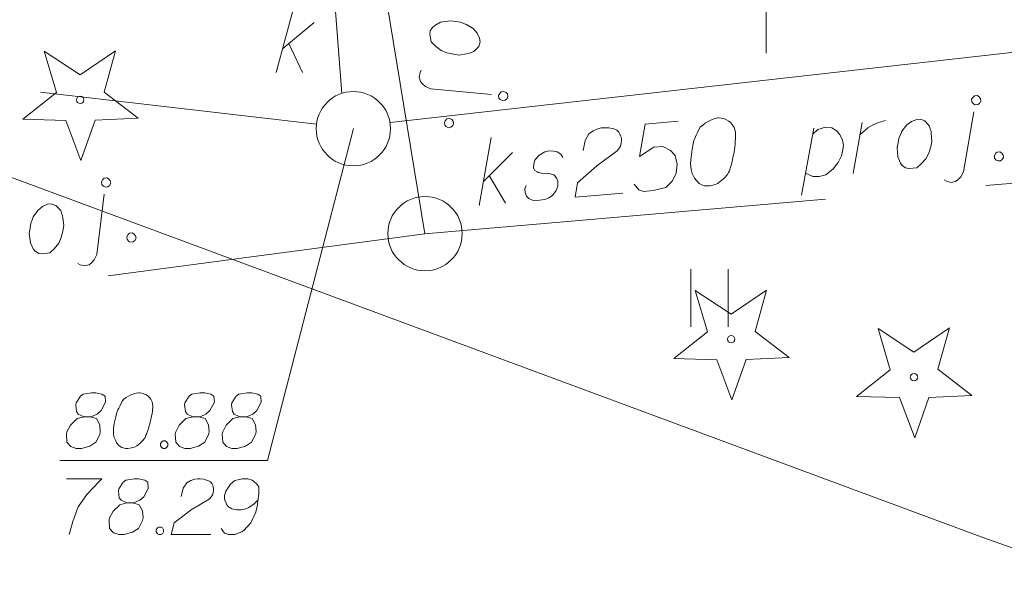
# Model space of a CAD drawing. Extents: x 7437563 to 7437757, y 6029255 to 6029516.
# Drawn here: x 7437640 to 7437653, y 6029390 to 6029398 of the extents above; entities that cross this region are included whole.
import ezdxf

# ---------------------------------------------------------------- set-up
doc = ezdxf.new("R2010")
doc.units = 0
doc.header["$MEASUREMENT"] = 0
doc.linetypes.add('DGN Style 2', pattern=[5.41086, 3.246516, -2.164344])
doc.linetypes.add('DGN Style 3', pattern=[7.575204, 5.41086, -2.164344])
for name, color, linetype, lineweight in [('Level 21', 7, 'Continuous', 0), ('Level 23', 7, 'Continuous', 0), ('Level 25', 7, 'Continuous', 0), ('Level 27', 7, 'Continuous', 0), ('Level 32', 7, 'Continuous', 0), ('Level 33', 7, 'Continuous', 0), ('Level 37', 7, 'Continuous', 0), ('Level 41', 7, 'Continuous', 0), ('Level 42', 7, 'Continuous', 0), ('Level 60', 7, 'Continuous', 0)]:
    doc.layers.add(name, color=color, linetype=linetype, lineweight=lineweight)

msp = doc.modelspace()

# ---------------------------------------------------------------- linework, layer by layer
at = {"layer": 'Level 21', "color": 7, "linetype": 'Continuous', "lineweight": 0}
msp.add_circle((7437644.4455, 6029396.483), 0.5, dxfattribs=at)
at = {"layer": 'Level 21', "color": 7, "linetype": 'DGN Style 3', "lineweight": 13}
msp.add_circle((7437645.4094, 6029395.0704), 0.5, dxfattribs=at)
at = {"layer": 'Level 23', "color": 7, "linetype": 'Continuous', "lineweight": 0}
for p, q in [((7437640.286, 6029397.526), (7437640.769, 6029397.205)), ((7437640.451, 6029396.97), (7437640.286, 6029397.526)), ((7437640.769, 6029397.205), (7437641.246, 6029397.532)), ((7437641.246, 6029397.532), (7437641.091, 6029396.976)), ((7437639.997, 6029396.611), (7437640.451, 6029396.97)), ((7437641.091, 6029396.976), (7437641.549, 6029396.623)), ((7437640.575, 6029396.594), (7437639.997, 6029396.611)), ((7437640.779, 6029396.053), (7437640.575, 6029396.594)), ((7437640.971, 6029396.598), (7437640.779, 6029396.053)), ((7437641.549, 6029396.623), (7437640.971, 6029396.598)), ((7437649.046, 6029394.306), (7437649.529, 6029393.985)), ((7437649.211, 6029393.75), (7437649.046, 6029394.306)), ((7437649.529, 6029393.985), (7437650.006, 6029394.312)), ((7437650.006, 6029394.312), (7437649.851, 6029393.756)), ((7437648.757, 6029393.391), (7437649.211, 6029393.75)), ((7437649.851, 6029393.756), (7437650.309, 6029393.403)), ((7437651.506, 6029393.796), (7437651.989, 6029393.475)), ((7437651.671, 6029393.24), (7437651.506, 6029393.796)), ((7437651.989, 6029393.475), (7437652.466, 6029393.802)), ((7437652.466, 6029393.802), (7437652.311, 6029393.246)), ((7437649.335, 6029393.374), (7437648.757, 6029393.391)), ((7437649.539, 6029392.833), (7437649.335, 6029393.374)), ((7437649.731, 6029393.378), (7437649.539, 6029392.833)), ((7437650.309, 6029393.403), (7437649.731, 6029393.378)), ((7437651.217, 6029392.881), (7437651.671, 6029393.24)), ((7437652.311, 6029393.246), (7437652.769, 6029392.893)), ((7437651.795, 6029392.864), (7437651.217, 6029392.881)), ((7437652.769, 6029392.893), (7437652.191, 6029392.868)), ((7437651.999, 6029392.323), (7437651.795, 6029392.864)), ((7437652.191, 6029392.868), (7437651.999, 6029392.323))]:
    msp.add_line(p, q, dxfattribs=at)
for centre in [(7437640.77, 6029396.87), (7437649.53, 6029393.65), (7437651.99, 6029393.14)]:
    msp.add_circle(centre, 0.05, dxfattribs=at)
at = {"layer": 'Level 25', "color": 7, "linetype": 'Continuous', "lineweight": 0}
for p, q in [((7437648.9875, 6029393.818), (7437648.9875, 6029394.594)), ((7437649.4885, 6029393.818), (7437649.4885, 6029394.594))]:
    msp.add_line(p, q, dxfattribs=at)
at = {"layer": 'Level 27', "color": 34, "linetype": 'Continuous', "lineweight": 0}
for p, q in [((7437644.2905, 6029396.958), (7437643.8185, 6029402.967)), ((7437658.6255, 6029398.108), (7437644.9385, 6029396.568)), ((7437643.9495, 6029396.543), (7437640.2365, 6029396.976))]:
    msp.add_line(p, q, dxfattribs=at)
at = {"layer": 'Level 27', "color": 34, "linetype": 'DGN Style 3', "lineweight": 13}
for p, q in [((7437645.409, 6029395.07), (7437644.103, 6029402.997)), ((7437645.409, 6029395.07), (7437656.281, 6029396.002)), ((7437633.637, 6029393.503), (7437645.409, 6029395.07))]:
    msp.add_line(p, q, dxfattribs=at)
at = {"layer": 'Level 27', "color": 7, "linetype": 'Continuous', "lineweight": 0}
for p, q in [((7437648.9875, 6029393.818), (7437648.9875, 6029394.594)), ((7437649.4885, 6029393.818), (7437649.4885, 6029394.594))]:
    msp.add_line(p, q, dxfattribs=at)
at = {"layer": 'Level 32', "color": 7, "linetype": 'Continuous', "lineweight": 13}
for p, q in [((7437643.406, 6029397.237), (7437643.647, 6029398.137)), ((7437643.491, 6029397.556), (7437643.916, 6029397.91)), ((7437643.576, 6029397.627), (7437643.76, 6029397.237))]:
    msp.add_line(p, q, dxfattribs=at)
at = {"layer": 'Level 33', "color": 34, "linetype": 'Continuous', "lineweight": 13}
for p, q in [((7437645.62, 6029397.915), (7437645.746, 6029397.935)), ((7437645.746, 6029397.935), (7437645.79, 6029397.928)), ((7437645.79, 6029397.928), (7437645.885, 6029397.915)), ((7437645.474, 6029397.754), (7437645.481, 6029397.798)), ((7437645.481, 6029397.798), (7437645.509, 6029397.846)), ((7437645.509, 6029397.846), (7437645.54, 6029397.873)), ((7437645.54, 6029397.873), (7437645.62, 6029397.915)), ((7437645.885, 6029397.915), (7437645.939, 6029397.895)), ((7437645.939, 6029397.895), (7437645.969, 6029397.886)), ((7437645.969, 6029397.886), (7437646.058, 6029397.829)), ((7437646.058, 6029397.829), (7437646.111, 6029397.766)), ((7437645.491, 6029397.649), (7437645.474, 6029397.754)), ((7437646.111, 6029397.766), (7437646.144, 6029397.699)), ((7437646.144, 6029397.699), (7437646.152, 6029397.65)), ((7437645.55, 6029397.594), (7437645.491, 6029397.649)), ((7437645.625, 6029397.535), (7437645.55, 6029397.594)), ((7437645.702, 6029397.504), (7437645.625, 6029397.535)), ((7437646.065, 6029397.521), (7437646.031, 6029397.508)), ((7437646.133, 6029397.59), (7437646.065, 6029397.521)), ((7437646.152, 6029397.65), (7437646.133, 6029397.59)), ((7437645.791, 6029397.483), (7437645.702, 6029397.504)), ((7437645.865, 6029397.474), (7437645.791, 6029397.483)), ((7437645.97, 6029397.491), (7437645.865, 6029397.474)), ((7437645.998, 6029397.496), (7437645.97, 6029397.491)), ((7437646.031, 6029397.508), (7437645.998, 6029397.496)), ((7437645.36, 6029397.269), (7437645.343, 6029397.237)), ((7437645.343, 6029397.237), (7437645.332, 6029397.178)), ((7437645.332, 6029397.178), (7437645.349, 6029397.116)), ((7437645.349, 6029397.116), (7437645.376, 6029397.085)), ((7437645.376, 6029397.085), (7437645.418, 6029397.048)), ((7437645.418, 6029397.048), (7437645.487, 6029397.017)), ((7437645.487, 6029397.017), (7437646.304, 6029396.943)), ((7437646.4, 6029396.93), (7437646.41, 6029396.953)), ((7437646.405, 6029396.895), (7437646.4, 6029396.93)), ((7437646.423, 6029396.876), (7437646.405, 6029396.895)), ((7437646.41, 6029396.953), (7437646.435, 6029396.979)), ((7437646.454, 6029396.86), (7437646.423, 6029396.876)), ((7437646.435, 6029396.979), (7437646.47, 6029396.985)), ((7437646.489, 6029396.866), (7437646.454, 6029396.86)), ((7437646.47, 6029396.985), (7437646.501, 6029396.968)), ((7437646.514, 6029396.891), (7437646.489, 6029396.866)), ((7437646.501, 6029396.968), (7437646.518, 6029396.95)), ((7437646.524, 6029396.915), (7437646.514, 6029396.891)), ((7437646.518, 6029396.95), (7437646.524, 6029396.915)), ((7437652.765, 6029396.878), (7437652.784, 6029396.908)), ((7437652.768, 6029396.842), (7437652.765, 6029396.878)), ((7437652.784, 6029396.908), (7437652.804, 6029396.924)), ((7437652.804, 6029396.924), (7437652.839, 6029396.927)), ((7437652.839, 6029396.927), (7437652.861, 6029396.914)), ((7437652.861, 6029396.914), (7437652.885, 6029396.888)), ((7437652.885, 6029396.888), (7437652.888, 6029396.853)), ((7437652.791, 6029396.816), (7437652.768, 6029396.842)), ((7437652.814, 6029396.804), (7437652.791, 6029396.816)), ((7437652.849, 6029396.807), (7437652.814, 6029396.804)), ((7437652.869, 6029396.823), (7437652.849, 6029396.807)), ((7437652.888, 6029396.853), (7437652.869, 6029396.823)), ((7437645.68, 6029396.589), (7437645.705, 6029396.615)), ((7437645.705, 6029396.615), (7437645.74, 6029396.621)), ((7437645.74, 6029396.621), (7437645.771, 6029396.604)), ((7437645.771, 6029396.604), (7437645.788, 6029396.586)), ((7437649.254, 6029396.598), (7437649.22, 6029396.581)), ((7437649.275, 6029396.607), (7437649.254, 6029396.598)), ((7437649.302, 6029396.616), (7437649.275, 6029396.607)), ((7437649.344, 6029396.627), (7437649.302, 6029396.616)), ((7437649.358, 6029396.628), (7437649.344, 6029396.627)), ((7437649.394, 6029396.624), (7437649.358, 6029396.628)), ((7437649.416, 6029396.619), (7437649.394, 6029396.624)), ((7437649.438, 6029396.614), (7437649.416, 6029396.619)), ((7437649.467, 6029396.602), (7437649.438, 6029396.614)), ((7437649.497, 6029396.583), (7437649.467, 6029396.602)), ((7437651.511, 6029396.564), (7437651.608, 6029396.594)), ((7437651.958, 6029396.581), (7437652.027, 6029396.608)), ((7437652.027, 6029396.608), (7437652.077, 6029396.612)), ((7437652.077, 6029396.612), (7437652.135, 6029396.589)), ((7437652.656, 6029395.901), (7437652.793, 6029396.709)), ((7437645.67, 6029396.566), (7437645.68, 6029396.589)), ((7437645.675, 6029396.531), (7437645.67, 6029396.566)), ((7437645.693, 6029396.512), (7437645.675, 6029396.531)), ((7437645.724, 6029396.496), (7437645.693, 6029396.512)), ((7437645.759, 6029396.502), (7437645.724, 6029396.496)), ((7437645.784, 6029396.527), (7437645.759, 6029396.502)), ((7437645.794, 6029396.551), (7437645.784, 6029396.527)), ((7437645.788, 6029396.586), (7437645.794, 6029396.551)), ((7437647.674, 6029396.455), (7437647.735, 6029396.482)), ((7437647.735, 6029396.482), (7437647.784, 6029396.493)), ((7437647.784, 6029396.493), (7437647.819, 6029396.496)), ((7437647.819, 6029396.496), (7437647.884, 6029396.495)), ((7437647.884, 6029396.495), (7437647.927, 6029396.484)), ((7437647.927, 6029396.484), (7437647.949, 6029396.479)), ((7437647.949, 6029396.479), (7437647.993, 6029396.461)), ((7437647.993, 6029396.461), (7437648.017, 6029396.435)), ((7437648.37, 6029396.544), (7437648.294, 6029396.11)), ((7437648.815, 6029396.582), (7437648.37, 6029396.544)), ((7437649.094, 6029396.471), (7437649.076, 6029396.433)), ((7437649.113, 6029396.501), (7437649.094, 6029396.471)), ((7437649.146, 6029396.532), (7437649.113, 6029396.501)), ((7437649.179, 6029396.556), (7437649.146, 6029396.532)), ((7437649.22, 6029396.581), (7437649.179, 6029396.556)), ((7437649.52, 6029396.564), (7437649.497, 6029396.583)), ((7437649.544, 6029396.538), (7437649.52, 6029396.564)), ((7437649.569, 6029396.497), (7437649.544, 6029396.538)), ((7437649.578, 6029396.469), (7437649.569, 6029396.497)), ((7437649.587, 6029396.442), (7437649.578, 6029396.469)), ((7437650.478, 6029395.586), (7437650.643, 6029396.489)), ((7437650.628, 6029396.41), (7437650.694, 6029396.473)), ((7437650.694, 6029396.473), (7437650.798, 6029396.503)), ((7437650.798, 6029396.503), (7437650.884, 6029396.496)), ((7437650.884, 6029396.496), (7437650.944, 6029396.458)), ((7437650.944, 6029396.458), (7437650.991, 6029396.406)), ((7437651.171, 6029395.88), (7437651.291, 6029396.566)), ((7437651.295, 6029396.432), (7437651.368, 6029396.495)), ((7437651.368, 6029396.495), (7437651.45, 6029396.537)), ((7437651.45, 6029396.537), (7437651.511, 6029396.564)), ((7437651.827, 6029396.449), (7437651.891, 6029396.533)), ((7437651.891, 6029396.533), (7437651.958, 6029396.581)), ((7437652.135, 6029396.589), (7437652.199, 6029396.516)), ((7437652.199, 6029396.516), (7437652.209, 6029396.481)), ((7437652.209, 6029396.481), (7437652.219, 6029396.447)), ((7437646.138, 6029395.449), (7437646.301, 6029396.366)), ((7437647.564, 6029396.325), (7437647.613, 6029396.415)), ((7437647.613, 6029396.415), (7437647.674, 6029396.455)), ((7437648.017, 6029396.435), (7437648.033, 6029396.408)), ((7437648.033, 6029396.408), (7437648.042, 6029396.388)), ((7437648.042, 6029396.388), (7437648.052, 6029396.36)), ((7437648.052, 6029396.36), (7437648.055, 6029396.325)), ((7437649.04, 6029396.352), (7437649.029, 6029396.323)), ((7437649.058, 6029396.396), (7437649.04, 6029396.352)), ((7437649.076, 6029396.433), (7437649.058, 6029396.396)), ((7437649.585, 6029396.306), (7437649.588, 6029396.356)), ((7437649.589, 6029396.421), (7437649.587, 6029396.442)), ((7437649.588, 6029396.356), (7437649.589, 6029396.421)), ((7437650.991, 6029396.406), (7437651.026, 6029396.33)), ((7437651.026, 6029396.33), (7437651.039, 6029396.26)), ((7437651.262, 6029396.4), (7437651.295, 6029396.432)), ((7437651.771, 6029396.273), (7437651.792, 6029396.368)), ((7437651.792, 6029396.368), (7437651.816, 6029396.419)), ((7437651.816, 6029396.419), (7437651.827, 6029396.449)), ((7437652.219, 6029396.447), (7437652.221, 6029396.419)), ((7437652.221, 6029396.419), (7437652.23, 6029396.313)), ((7437647.54, 6029396.188), (7437647.564, 6029396.325)), ((7437648.015, 6029396.207), (7437647.995, 6029396.184)), ((7437648.034, 6029396.237), (7437648.015, 6029396.207)), ((7437648.045, 6029396.267), (7437648.034, 6029396.237)), ((7437648.05, 6029396.289), (7437648.045, 6029396.267)), ((7437648.055, 6029396.325), (7437648.05, 6029396.289)), ((7437648.294, 6029396.11), (7437648.489, 6029396.234)), ((7437648.489, 6029396.234), (7437648.609, 6029396.244)), ((7437648.609, 6029396.244), (7437648.714, 6029396.189)), ((7437649.003, 6029396.207), (7437648.991, 6029396.099)), ((7437649.018, 6029396.279), (7437649.003, 6029396.207)), ((7437649.029, 6029396.323), (7437649.018, 6029396.279)), ((7437649.568, 6029396.17), (7437649.577, 6029396.235)), ((7437649.577, 6029396.235), (7437649.581, 6029396.27)), ((7437649.581, 6029396.27), (7437649.585, 6029396.306)), ((7437651.031, 6029396.196), (7437651.016, 6029396.116)), ((7437651.039, 6029396.26), (7437651.031, 6029396.196)), ((7437651.761, 6029396.23), (7437651.771, 6029396.273)), ((7437651.772, 6029396.103), (7437651.761, 6029396.23)), ((7437652.215, 6029396.24), (7437652.187, 6029396.152)), ((7437652.23, 6029396.313), (7437652.215, 6029396.24)), ((7437646.195, 6029395.774), (7437646.589, 6029396.163)), ((7437646.889, 6029396.061), (7437646.873, 6029396.01)), ((7437646.941, 6029396.122), (7437646.889, 6029396.061)), ((7437647.022, 6029396.172), (7437646.941, 6029396.122)), ((7437647.078, 6029396.184), (7437647.022, 6029396.172)), ((7437647.142, 6029396.182), (7437647.078, 6029396.184)), ((7437647.186, 6029396.172), (7437647.142, 6029396.182)), ((7437647.238, 6029396.141), (7437647.186, 6029396.172)), ((7437647.264, 6029396.093), (7437647.238, 6029396.141)), ((7437647.995, 6029396.184), (7437647.721, 6029395.983)), ((7437648.714, 6029396.189), (7437648.776, 6029396.123)), ((7437648.776, 6029396.123), (7437648.801, 6029396.004)), ((7437648.991, 6029396.099), (7437648.984, 6029396.013)), ((7437649.543, 6029396.047), (7437649.554, 6029396.09)), ((7437649.554, 6029396.09), (7437649.558, 6029396.119)), ((7437649.558, 6029396.119), (7437649.564, 6029396.141)), ((7437649.564, 6029396.141), (7437649.568, 6029396.17)), ((7437651.016, 6029396.116), (7437650.967, 6029396.027)), ((7437651.807, 6029396.02), (7437651.772, 6029396.103)), ((7437652.151, 6029396.078), (7437652.086, 6029396.009)), ((7437652.187, 6029396.152), (7437652.151, 6029396.078)), ((7437653.071, 6029396.122), (7437653.09, 6029396.152)), ((7437653.074, 6029396.086), (7437653.071, 6029396.122)), ((7437653.097, 6029396.06), (7437653.074, 6029396.086)), ((7437653.09, 6029396.152), (7437653.11, 6029396.168)), ((7437653.11, 6029396.168), (7437653.145, 6029396.171)), ((7437653.145, 6029396.171), (7437653.167, 6029396.158)), ((7437653.175, 6029396.066), (7437653.155, 6029396.051)), ((7437653.167, 6029396.158), (7437653.191, 6029396.132)), ((7437653.194, 6029396.097), (7437653.175, 6029396.066)), ((7437653.191, 6029396.132), (7437653.194, 6029396.097)), ((7437646.873, 6029396.01), (7437646.87, 6029395.953)), ((7437646.87, 6029395.953), (7437646.887, 6029395.919)), ((7437647.721, 6029395.983), (7437647.463, 6029395.755)), ((7437648.801, 6029396.004), (7437648.79, 6029395.883)), ((7437648.984, 6029396.013), (7437648.991, 6029395.935)), ((7437648.991, 6029395.935), (7437649.003, 6029395.879)), ((7437649.505, 6029395.915), (7437649.516, 6029395.952)), ((7437649.516, 6029395.952), (7437649.522, 6029395.967)), ((7437649.522, 6029395.967), (7437649.533, 6029396.003)), ((7437649.533, 6029396.003), (7437649.543, 6029396.047)), ((7437650.903, 6029395.943), (7437650.803, 6029395.863)), ((7437650.967, 6029396.027), (7437650.903, 6029395.943)), ((7437651.831, 6029395.987), (7437651.807, 6029396.02)), ((7437651.877, 6029395.955), (7437651.831, 6029395.987)), ((7437651.92, 6029395.945), (7437651.877, 6029395.955)), ((7437652.026, 6029395.954), (7437651.92, 6029395.945)), ((7437652.086, 6029396.009), (7437652.026, 6029395.954)), ((7437653.12, 6029396.048), (7437653.097, 6029396.06)), ((7437653.155, 6029396.051), (7437653.12, 6029396.048)), ((7437641.056, 6029395.768), (7437641.073, 6029395.799)), ((7437641.073, 6029395.799), (7437641.092, 6029395.816)), ((7437641.092, 6029395.816), (7437641.127, 6029395.821)), ((7437641.127, 6029395.821), (7437641.15, 6029395.809)), ((7437641.15, 6029395.809), (7437641.175, 6029395.784)), ((7437646.274, 6029395.852), (7437646.491, 6029395.479)), ((7437646.887, 6029395.919), (7437646.918, 6029395.9)), ((7437646.918, 6029395.9), (7437646.932, 6029395.894)), ((7437646.932, 6029395.894), (7437646.976, 6029395.884)), ((7437646.976, 6029395.884), (7437647.026, 6029395.881)), ((7437647.026, 6029395.881), (7437647.098, 6029395.873)), ((7437647.098, 6029395.873), (7437647.141, 6029395.862)), ((7437647.141, 6029395.862), (7437647.18, 6029395.823)), ((7437647.18, 6029395.823), (7437647.199, 6029395.775)), ((7437648.79, 6029395.883), (7437648.742, 6029395.779)), ((7437649.003, 6029395.879), (7437649.036, 6029395.818)), ((7437649.036, 6029395.818), (7437649.061, 6029395.785)), ((7437649.382, 6029395.77), (7437649.428, 6029395.809)), ((7437649.428, 6029395.809), (7437649.448, 6029395.832)), ((7437649.448, 6029395.832), (7437649.474, 6029395.863)), ((7437649.474, 6029395.863), (7437649.492, 6029395.893)), ((7437649.492, 6029395.893), (7437649.505, 6029395.915)), ((7437650.627, 6029395.841), (7437650.531, 6029395.882)), ((7437650.713, 6029395.841), (7437650.627, 6029395.841)), ((7437650.803, 6029395.863), (7437650.713, 6029395.841)), ((7437652.58, 6029395.795), (7437652.62, 6029395.834)), ((7437652.62, 6029395.834), (7437652.656, 6029395.901)), ((7437641.06, 6029395.733), (7437641.056, 6029395.768)), ((7437641.085, 6029395.708), (7437641.06, 6029395.733)), ((7437641.108, 6029395.697), (7437641.085, 6029395.708)), ((7437641.143, 6029395.701), (7437641.108, 6029395.697)), ((7437641.162, 6029395.718), (7437641.143, 6029395.701)), ((7437641.18, 6029395.749), (7437641.162, 6029395.718)), ((7437641.175, 6029395.784), (7437641.18, 6029395.749)), ((7437646.752, 6029395.672), (7437646.77, 6029395.717)), ((7437646.756, 6029395.623), (7437646.752, 6029395.672)), ((7437647.197, 6029395.71), (7437647.174, 6029395.652)), ((7437647.199, 6029395.775), (7437647.197, 6029395.71)), ((7437647.463, 6029395.755), (7437647.43, 6029395.56)), ((7437648.289, 6029395.662), (7437648.226, 6029395.735)), ((7437648.649, 6029395.693), (7437648.482, 6029395.65)), ((7437648.742, 6029395.779), (7437648.649, 6029395.693)), ((7437649.061, 6029395.785), (7437649.1, 6029395.746)), ((7437649.1, 6029395.746), (7437649.144, 6029395.721)), ((7437649.144, 6029395.721), (7437649.166, 6029395.716)), ((7437649.166, 6029395.716), (7437649.209, 6029395.712)), ((7437649.209, 6029395.712), (7437649.244, 6029395.715)), ((7437649.244, 6029395.715), (7437649.3, 6029395.727)), ((7437649.3, 6029395.727), (7437649.348, 6029395.746)), ((7437649.348, 6029395.746), (7437649.382, 6029395.77)), ((7437652.395, 6029395.793), (7437652.425, 6029395.775)), ((7437652.425, 6029395.775), (7437652.484, 6029395.758)), ((7437652.484, 6029395.758), (7437652.547, 6029395.771)), ((7437652.547, 6029395.771), (7437652.58, 6029395.795)), ((7437640.993, 6029394.788), (7437641.092, 6029395.602)), ((7437646.775, 6029395.575), (7437646.756, 6029395.623)), ((7437646.806, 6029395.542), (7437646.775, 6029395.575)), ((7437646.865, 6029395.518), (7437646.806, 6029395.542)), ((7437647.02, 6029395.532), (7437646.95, 6029395.519)), ((7437647.075, 6029395.551), (7437647.02, 6029395.532)), ((7437647.123, 6029395.583), (7437647.075, 6029395.551)), ((7437647.174, 6029395.652), (7437647.123, 6029395.583)), ((7437647.43, 6029395.56), (7437648.073, 6029395.615)), ((7437648.355, 6029395.639), (7437648.289, 6029395.662)), ((7437648.482, 6029395.65), (7437648.355, 6029395.639)), ((7437640.199, 6029395.383), (7437640.264, 6029395.434)), ((7437640.264, 6029395.434), (7437640.331, 6029395.465)), ((7437640.331, 6029395.465), (7437640.381, 6029395.471)), ((7437640.381, 6029395.471), (7437640.441, 6029395.45)), ((7437640.441, 6029395.45), (7437640.507, 6029395.381)), ((7437646.95, 6029395.519), (7437646.865, 6029395.518)), ((7437640.107, 6029395.213), (7437640.129, 6029395.266)), ((7437640.129, 6029395.266), (7437640.139, 6029395.296)), ((7437640.139, 6029395.296), (7437640.199, 6029395.383)), ((7437640.507, 6029395.381), (7437640.519, 6029395.346)), ((7437640.519, 6029395.346), (7437640.53, 6029395.312)), ((7437640.53, 6029395.312), (7437640.534, 6029395.284)), ((7437640.534, 6029395.284), (7437640.548, 6029395.179)), ((7437640.092, 6029395.118), (7437640.107, 6029395.213)), ((7437640.548, 6029395.179), (7437640.536, 6029395.106)), ((7437640.083, 6029395.074), (7437640.092, 6029395.118)), ((7437640.1, 6029394.948), (7437640.083, 6029395.074)), ((7437640.513, 6029395.017), (7437640.48, 6029394.941)), ((7437640.536, 6029395.106), (7437640.513, 6029395.017)), ((7437641.397, 6029395.027), (7437641.414, 6029395.058)), ((7437641.401, 6029394.992), (7437641.397, 6029395.027)), ((7437641.414, 6029395.058), (7437641.433, 6029395.075)), ((7437641.433, 6029395.075), (7437641.468, 6029395.08)), ((7437641.468, 6029395.08), (7437641.491, 6029395.069)), ((7437641.491, 6029395.069), (7437641.516, 6029395.043)), ((7437641.521, 6029395.008), (7437641.503, 6029394.977)), ((7437641.516, 6029395.043), (7437641.521, 6029395.008)), ((7437640.139, 6029394.867), (7437640.1, 6029394.948)), ((7437640.418, 6029394.868), (7437640.361, 6029394.811)), ((7437640.48, 6029394.941), (7437640.418, 6029394.868)), ((7437641.426, 6029394.967), (7437641.401, 6029394.992)), ((7437641.449, 6029394.956), (7437641.426, 6029394.967)), ((7437641.484, 6029394.96), (7437641.449, 6029394.956)), ((7437641.503, 6029394.977), (7437641.484, 6029394.96)), ((7437640.165, 6029394.835), (7437640.139, 6029394.867)), ((7437640.212, 6029394.805), (7437640.165, 6029394.835)), ((7437640.256, 6029394.797), (7437640.212, 6029394.805)), ((7437640.361, 6029394.811), (7437640.256, 6029394.797)), ((7437640.959, 6029394.719), (7437640.993, 6029394.788)), ((7437640.737, 6029394.668), (7437640.768, 6029394.651)), ((7437640.768, 6029394.651), (7437640.827, 6029394.637)), ((7437640.827, 6029394.637), (7437640.89, 6029394.652)), ((7437640.89, 6029394.652), (7437640.922, 6029394.678)), ((7437640.922, 6029394.678), (7437640.959, 6029394.719))]:
    msp.add_line(p, q, dxfattribs=at)
at = {"layer": 'Level 37', "color": 34, "linetype": 'Continuous', "lineweight": 0}
for p, q in [((7437643.2887, 6029392.0188), (7437644.446, 6029396.483)), ((7437640.774, 6029392.884), (7437640.715, 6029392.795)), ((7437640.809, 6029392.913), (7437640.774, 6029392.884)), ((7437640.922, 6029392.931), (7437640.809, 6029392.913)), ((7437640.981, 6029392.931), (7437640.922, 6029392.931)), ((7437641.063, 6029392.913), (7437640.981, 6029392.931)), ((7437641.105, 6029392.884), (7437641.063, 6029392.913)), ((7437641.111, 6029392.801), (7437641.105, 6029392.884)), ((7437641.418, 6029392.884), (7437641.388, 6029392.866)), ((7437641.453, 6029392.901), (7437641.418, 6029392.884)), ((7437641.483, 6029392.913), (7437641.453, 6029392.901)), ((7437641.5, 6029392.919), (7437641.483, 6029392.913)), ((7437641.524, 6029392.925), (7437641.5, 6029392.919)), ((7437641.559, 6029392.931), (7437641.524, 6029392.925)), ((7437641.571, 6029392.931), (7437641.559, 6029392.931)), ((7437641.601, 6029392.925), (7437641.571, 6029392.931)), ((7437641.619, 6029392.919), (7437641.601, 6029392.925)), ((7437641.636, 6029392.913), (7437641.619, 6029392.919)), ((7437641.66, 6029392.901), (7437641.636, 6029392.913)), ((7437641.684, 6029392.884), (7437641.66, 6029392.901)), ((7437641.701, 6029392.866), (7437641.684, 6029392.884)), ((7437642.238, 6029392.884), (7437642.179, 6029392.795)), ((7437642.273, 6029392.913), (7437642.238, 6029392.884)), ((7437642.386, 6029392.931), (7437642.273, 6029392.913)), ((7437642.445, 6029392.931), (7437642.386, 6029392.931)), ((7437642.527, 6029392.913), (7437642.445, 6029392.931)), ((7437642.569, 6029392.884), (7437642.527, 6029392.913)), ((7437642.575, 6029392.801), (7437642.569, 6029392.884)), ((7437642.87, 6029392.884), (7437642.811, 6029392.795)), ((7437642.905, 6029392.913), (7437642.87, 6029392.884)), ((7437643.018, 6029392.931), (7437642.905, 6029392.913)), ((7437643.077, 6029392.931), (7437643.018, 6029392.931)), ((7437643.159, 6029392.913), (7437643.077, 6029392.931)), ((7437643.201, 6029392.884), (7437643.159, 6029392.913)), ((7437643.207, 6029392.801), (7437643.201, 6029392.884)), ((7437640.715, 6029392.795), (7437640.709, 6029392.766)), ((7437640.709, 6029392.766), (7437640.721, 6029392.677)), ((7437641.052, 6029392.689), (7437641.111, 6029392.801)), ((7437641.306, 6029392.76), (7437641.288, 6029392.724)), ((7437641.323, 6029392.789), (7437641.306, 6029392.76)), ((7437641.341, 6029392.819), (7437641.323, 6029392.789)), ((7437641.359, 6029392.842), (7437641.341, 6029392.819)), ((7437641.388, 6029392.866), (7437641.359, 6029392.842)), ((7437641.719, 6029392.842), (7437641.701, 6029392.866)), ((7437641.737, 6029392.807), (7437641.719, 6029392.842)), ((7437641.743, 6029392.783), (7437641.737, 6029392.807)), ((7437641.748, 6029392.76), (7437641.743, 6029392.783)), ((7437641.748, 6029392.742), (7437641.748, 6029392.76)), ((7437642.179, 6029392.795), (7437642.173, 6029392.766)), ((7437642.173, 6029392.766), (7437642.185, 6029392.677)), ((7437642.515, 6029392.689), (7437642.575, 6029392.801)), ((7437642.811, 6029392.795), (7437642.805, 6029392.766)), ((7437642.805, 6029392.766), (7437642.817, 6029392.677)), ((7437643.147, 6029392.689), (7437643.207, 6029392.801)), ((7437640.721, 6029392.677), (7437640.744, 6029392.642)), ((7437640.744, 6029392.642), (7437640.821, 6029392.606)), ((7437640.927, 6029392.612), (7437640.998, 6029392.642)), ((7437640.998, 6029392.642), (7437641.052, 6029392.689)), ((7437641.264, 6029392.665), (7437641.247, 6029392.606)), ((7437641.276, 6029392.701), (7437641.264, 6029392.665)), ((7437641.288, 6029392.724), (7437641.276, 6029392.701)), ((7437641.725, 6029392.589), (7437641.731, 6029392.618)), ((7437641.731, 6029392.618), (7437641.737, 6029392.648)), ((7437641.737, 6029392.648), (7437641.743, 6029392.689)), ((7437641.743, 6029392.689), (7437641.748, 6029392.742)), ((7437642.185, 6029392.677), (7437642.208, 6029392.642)), ((7437642.208, 6029392.642), (7437642.285, 6029392.606)), ((7437642.391, 6029392.612), (7437642.462, 6029392.642)), ((7437642.462, 6029392.642), (7437642.515, 6029392.689)), ((7437642.817, 6029392.677), (7437642.84, 6029392.642)), ((7437642.84, 6029392.642), (7437642.917, 6029392.606)), ((7437643.023, 6029392.612), (7437643.094, 6029392.642)), ((7437643.094, 6029392.642), (7437643.147, 6029392.689)), ((7437640.638, 6029392.494), (7437640.591, 6029392.405)), ((7437640.727, 6029392.583), (7437640.638, 6029392.494)), ((7437640.821, 6029392.606), (7437640.727, 6029392.583)), ((7437640.821, 6029392.606), (7437640.904, 6029392.606)), ((7437640.904, 6029392.606), (7437640.927, 6029392.612)), ((7437640.987, 6029392.583), (7437640.904, 6029392.606)), ((7437641.034, 6029392.5), (7437640.987, 6029392.583)), ((7437641.04, 6029392.405), (7437641.034, 6029392.5)), ((7437641.229, 6029392.518), (7437641.217, 6029392.447)), ((7437641.247, 6029392.606), (7437641.229, 6029392.518)), ((7437641.695, 6029392.47), (7437641.701, 6029392.494)), ((7437641.701, 6029392.494), (7437641.707, 6029392.512)), ((7437641.707, 6029392.512), (7437641.713, 6029392.535)), ((7437641.713, 6029392.535), (7437641.725, 6029392.589)), ((7437642.102, 6029392.494), (7437642.055, 6029392.405)), ((7437642.191, 6029392.583), (7437642.102, 6029392.494)), ((7437642.285, 6029392.606), (7437642.191, 6029392.583)), ((7437642.285, 6029392.606), (7437642.368, 6029392.606)), ((7437642.368, 6029392.606), (7437642.391, 6029392.612)), ((7437642.45, 6029392.583), (7437642.368, 6029392.606)), ((7437642.498, 6029392.5), (7437642.45, 6029392.583)), ((7437642.504, 6029392.405), (7437642.498, 6029392.5)), ((7437642.734, 6029392.494), (7437642.687, 6029392.405)), ((7437642.823, 6029392.583), (7437642.734, 6029392.494)), ((7437642.917, 6029392.606), (7437642.823, 6029392.583)), ((7437642.917, 6029392.606), (7437643, 6029392.606)), ((7437643, 6029392.606), (7437643.023, 6029392.612)), ((7437643.082, 6029392.583), (7437643, 6029392.606)), ((7437643.13, 6029392.5), (7437643.082, 6029392.583)), ((7437643.136, 6029392.405), (7437643.13, 6029392.5)), ((7437640.591, 6029392.405), (7437640.585, 6029392.376)), ((7437640.585, 6029392.376), (7437640.591, 6029392.264)), ((7437640.981, 6029392.264), (7437641.034, 6029392.37)), ((7437641.034, 6029392.37), (7437641.04, 6029392.405)), ((7437641.217, 6029392.447), (7437641.217, 6029392.382)), ((7437641.217, 6029392.382), (7437641.223, 6029392.335)), ((7437641.642, 6029392.329), (7437641.654, 6029392.358)), ((7437641.654, 6029392.358), (7437641.66, 6029392.37)), ((7437641.66, 6029392.37), (7437641.672, 6029392.4)), ((7437641.672, 6029392.4), (7437641.684, 6029392.435)), ((7437641.684, 6029392.435), (7437641.695, 6029392.47)), ((7437642.055, 6029392.405), (7437642.049, 6029392.376)), ((7437642.049, 6029392.376), (7437642.055, 6029392.264)), ((7437642.445, 6029392.264), (7437642.498, 6029392.37)), ((7437642.498, 6029392.37), (7437642.504, 6029392.405)), ((7437642.687, 6029392.405), (7437642.681, 6029392.376)), ((7437642.681, 6029392.376), (7437642.687, 6029392.264)), ((7437643.077, 6029392.264), (7437643.13, 6029392.37)), ((7437643.13, 6029392.37), (7437643.136, 6029392.405)), ((7437640.591, 6029392.264), (7437640.644, 6029392.205)), ((7437640.898, 6029392.211), (7437640.981, 6029392.264)), ((7437641.223, 6029392.335), (7437641.247, 6029392.281)), ((7437641.247, 6029392.281), (7437641.264, 6029392.252)), ((7437641.264, 6029392.252), (7437641.294, 6029392.216)), ((7437641.53, 6029392.216), (7437641.571, 6029392.246)), ((7437641.571, 6029392.246), (7437641.589, 6029392.264)), ((7437641.589, 6029392.264), (7437641.613, 6029392.287)), ((7437641.613, 6029392.287), (7437641.63, 6029392.311)), ((7437641.63, 6029392.311), (7437641.642, 6029392.329)), ((7437641.849, 6029392.246), (7437641.867, 6029392.27)), ((7437641.849, 6029392.216), (7437641.849, 6029392.246)), ((7437641.867, 6029392.27), (7437641.884, 6029392.281)), ((7437641.884, 6029392.281), (7437641.914, 6029392.281)), ((7437641.914, 6029392.281), (7437641.932, 6029392.27)), ((7437641.932, 6029392.27), (7437641.949, 6029392.246)), ((7437641.949, 6029392.246), (7437641.949, 6029392.216)), ((7437642.055, 6029392.264), (7437642.108, 6029392.205)), ((7437642.362, 6029392.211), (7437642.445, 6029392.264)), ((7437642.687, 6029392.264), (7437642.74, 6029392.205)), ((7437642.994, 6029392.211), (7437643.077, 6029392.264)), ((7437640.644, 6029392.205), (7437640.715, 6029392.181)), ((7437640.715, 6029392.181), (7437640.786, 6029392.181)), ((7437640.786, 6029392.181), (7437640.898, 6029392.211)), ((7437641.294, 6029392.216), (7437641.329, 6029392.193)), ((7437641.329, 6029392.193), (7437641.347, 6029392.187)), ((7437641.347, 6029392.187), (7437641.382, 6029392.181)), ((7437641.382, 6029392.181), (7437641.412, 6029392.181)), ((7437641.412, 6029392.181), (7437641.459, 6029392.187)), ((7437641.459, 6029392.187), (7437641.5, 6029392.199)), ((7437641.5, 6029392.199), (7437641.53, 6029392.216)), ((7437641.867, 6029392.193), (7437641.849, 6029392.216)), ((7437641.884, 6029392.181), (7437641.867, 6029392.193)), ((7437641.914, 6029392.181), (7437641.884, 6029392.181)), ((7437641.932, 6029392.193), (7437641.914, 6029392.181)), ((7437641.949, 6029392.216), (7437641.932, 6029392.193)), ((7437642.108, 6029392.205), (7437642.179, 6029392.181)), ((7437642.179, 6029392.181), (7437642.25, 6029392.181)), ((7437642.25, 6029392.181), (7437642.362, 6029392.211)), ((7437642.74, 6029392.205), (7437642.811, 6029392.181)), ((7437642.811, 6029392.181), (7437642.882, 6029392.181)), ((7437642.882, 6029392.181), (7437642.994, 6029392.211)), ((7437640.4977, 6029392.0191), (7437643.2887, 6029392.0188)), ((7437640.587, 6029391.772), (7437641.059, 6029391.772)), ((7437641.03, 6029391.742), (7437640.859, 6029391.559)), ((7437641.059, 6029391.772), (7437641.03, 6029391.742)), ((7437641.349, 6029391.725), (7437641.29, 6029391.636)), ((7437641.384, 6029391.754), (7437641.349, 6029391.725)), ((7437641.497, 6029391.772), (7437641.384, 6029391.754)), ((7437641.556, 6029391.772), (7437641.497, 6029391.772)), ((7437641.638, 6029391.754), (7437641.556, 6029391.772)), ((7437641.68, 6029391.725), (7437641.638, 6029391.754)), ((7437641.686, 6029391.642), (7437641.68, 6029391.725)), ((7437642.157, 6029391.648), (7437642.205, 6029391.719)), ((7437642.205, 6029391.719), (7437642.258, 6029391.748)), ((7437642.258, 6029391.748), (7437642.311, 6029391.766)), ((7437642.311, 6029391.766), (7437642.352, 6029391.772)), ((7437642.352, 6029391.772), (7437642.382, 6029391.772)), ((7437642.382, 6029391.772), (7437642.435, 6029391.766)), ((7437642.435, 6029391.766), (7437642.47, 6029391.754)), ((7437642.47, 6029391.754), (7437642.488, 6029391.748)), ((7437642.488, 6029391.748), (7437642.523, 6029391.731)), ((7437642.523, 6029391.731), (7437642.541, 6029391.707)), ((7437642.541, 6029391.707), (7437642.553, 6029391.683)), ((7437642.79, 6029391.701), (7437642.731, 6029391.607)), ((7437642.849, 6029391.748), (7437642.79, 6029391.701)), ((7437642.89, 6029391.76), (7437642.849, 6029391.748)), ((7437642.949, 6029391.772), (7437642.89, 6029391.76)), ((7437643.026, 6029391.772), (7437642.949, 6029391.772)), ((7437643.085, 6029391.754), (7437643.026, 6029391.772)), ((7437643.103, 6029391.742), (7437643.085, 6029391.754)), ((7437643.15, 6029391.695), (7437643.103, 6029391.742)), ((7437643.174, 6029391.66), (7437643.15, 6029391.695)), ((7437640.859, 6029391.559), (7437640.741, 6029391.394)), ((7437641.29, 6029391.636), (7437641.284, 6029391.607)), ((7437641.284, 6029391.607), (7437641.296, 6029391.518)), ((7437641.626, 6029391.53), (7437641.686, 6029391.642)), ((7437642.128, 6029391.536), (7437642.157, 6029391.648)), ((7437642.553, 6029391.565), (7437642.541, 6029391.542)), ((7437642.553, 6029391.683), (7437642.559, 6029391.666)), ((7437642.559, 6029391.583), (7437642.553, 6029391.565)), ((7437642.559, 6029391.666), (7437642.565, 6029391.642)), ((7437642.565, 6029391.613), (7437642.559, 6029391.583)), ((7437642.565, 6029391.642), (7437642.565, 6029391.613)), ((7437642.731, 6029391.607), (7437642.713, 6029391.548)), ((7437643.15, 6029391.4), (7437643.174, 6029391.571)), ((7437643.174, 6029391.571), (7437643.174, 6029391.66)), ((7437641.302, 6029391.424), (7437641.213, 6029391.335)), ((7437641.296, 6029391.518), (7437641.319, 6029391.483)), ((7437641.396, 6029391.447), (7437641.302, 6029391.424)), ((7437641.319, 6029391.483), (7437641.396, 6029391.447)), ((7437641.396, 6029391.447), (7437641.479, 6029391.447)), ((7437641.479, 6029391.447), (7437641.502, 6029391.453)), ((7437641.561, 6029391.424), (7437641.479, 6029391.447)), ((7437641.502, 6029391.453), (7437641.573, 6029391.483)), ((7437641.609, 6029391.341), (7437641.561, 6029391.424)), ((7437641.573, 6029391.483), (7437641.626, 6029391.53)), ((7437642.506, 6029391.5), (7437642.264, 6029391.353)), ((7437642.523, 6029391.518), (7437642.506, 6029391.5)), ((7437642.541, 6029391.542), (7437642.523, 6029391.518)), ((7437642.713, 6029391.548), (7437642.713, 6029391.5)), ((7437642.713, 6029391.5), (7437642.743, 6029391.424)), ((7437642.743, 6029391.424), (7437642.766, 6029391.394)), ((7437643.038, 6029391.388), (7437643.109, 6029391.435)), ((7437643.109, 6029391.435), (7437643.144, 6029391.465)), ((7437643.144, 6029391.465), (7437643.162, 6029391.483)), ((7437640.741, 6029391.394), (7437640.67, 6029391.199)), ((7437641.213, 6029391.335), (7437641.166, 6029391.246)), ((7437641.615, 6029391.246), (7437641.609, 6029391.341)), ((7437642.264, 6029391.353), (7437642.033, 6029391.181)), ((7437642.766, 6029391.394), (7437642.808, 6029391.37)), ((7437642.808, 6029391.37), (7437642.879, 6029391.353)), ((7437642.879, 6029391.353), (7437642.932, 6029391.353)), ((7437642.932, 6029391.353), (7437642.997, 6029391.37)), ((7437642.997, 6029391.37), (7437643.038, 6029391.388)), ((7437643.068, 6029391.181), (7437643.133, 6029391.323)), ((7437643.133, 6029391.323), (7437643.15, 6029391.4)), ((7437640.67, 6029391.199), (7437640.622, 6029391.022)), ((7437641.166, 6029391.246), (7437641.16, 6029391.217)), ((7437641.16, 6029391.217), (7437641.166, 6029391.105)), ((7437641.556, 6029391.105), (7437641.609, 6029391.211)), ((7437641.609, 6029391.211), (7437641.615, 6029391.246)), ((7437642.033, 6029391.181), (7437641.992, 6029391.022)), ((7437642.973, 6029391.075), (7437643.068, 6029391.181)), ((7437641.166, 6029391.105), (7437641.219, 6029391.046)), ((7437641.219, 6029391.046), (7437641.29, 6029391.022)), ((7437641.361, 6029391.022), (7437641.473, 6029391.052)), ((7437641.473, 6029391.052), (7437641.556, 6029391.105)), ((7437641.792, 6029391.087), (7437641.81, 6029391.111)), ((7437641.792, 6029391.057), (7437641.792, 6029391.087)), ((7437641.81, 6029391.034), (7437641.792, 6029391.057)), ((7437641.81, 6029391.111), (7437641.827, 6029391.122)), ((7437641.827, 6029391.022), (7437641.81, 6029391.034)), ((7437641.827, 6029391.122), (7437641.857, 6029391.122)), ((7437641.857, 6029391.122), (7437641.875, 6029391.111)), ((7437641.875, 6029391.034), (7437641.857, 6029391.022)), ((7437641.875, 6029391.111), (7437641.892, 6029391.087)), ((7437641.892, 6029391.057), (7437641.875, 6029391.034)), ((7437641.892, 6029391.087), (7437641.892, 6029391.057)), ((7437642.666, 6029391.105), (7437642.713, 6029391.04)), ((7437642.713, 6029391.04), (7437642.766, 6029391.022)), ((7437642.849, 6029391.022), (7437642.908, 6029391.046)), ((7437642.908, 6029391.046), (7437642.944, 6029391.057)), ((7437642.944, 6029391.057), (7437642.973, 6029391.075)), ((7437641.29, 6029391.022), (7437641.361, 6029391.022)), ((7437641.857, 6029391.022), (7437641.827, 6029391.022)), ((7437641.992, 6029391.022), (7437642.529, 6029391.022)), ((7437642.766, 6029391.022), (7437642.849, 6029391.022))]:
    msp.add_line(p, q, dxfattribs=at)
at = {"layer": 'Level 41', "color": 7, "linetype": 'Continuous', "lineweight": 0}
for p, q in [((7437639.11, 6029396.1), (7437652.93, 6029390.98)), ((7437652.93, 6029390.98), (7437654.49, 6029390.42))]:
    msp.add_line(p, q, dxfattribs=at)
at = {"layer": 'Level 42', "color": 7, "linetype": 'DGN Style 2', "lineweight": 0}
msp.add_line((7437662.67, 6029402.82), (7437652.93, 6029390.98), dxfattribs=at)
at = {"layer": 'Level 60', "color": 7, "linetype": 'Continuous', "lineweight": 0}
msp.add_line((7437650, 6029400), (7437650, 6029397.5), dxfattribs=at)

doc.saveas('drawing.dxf')
